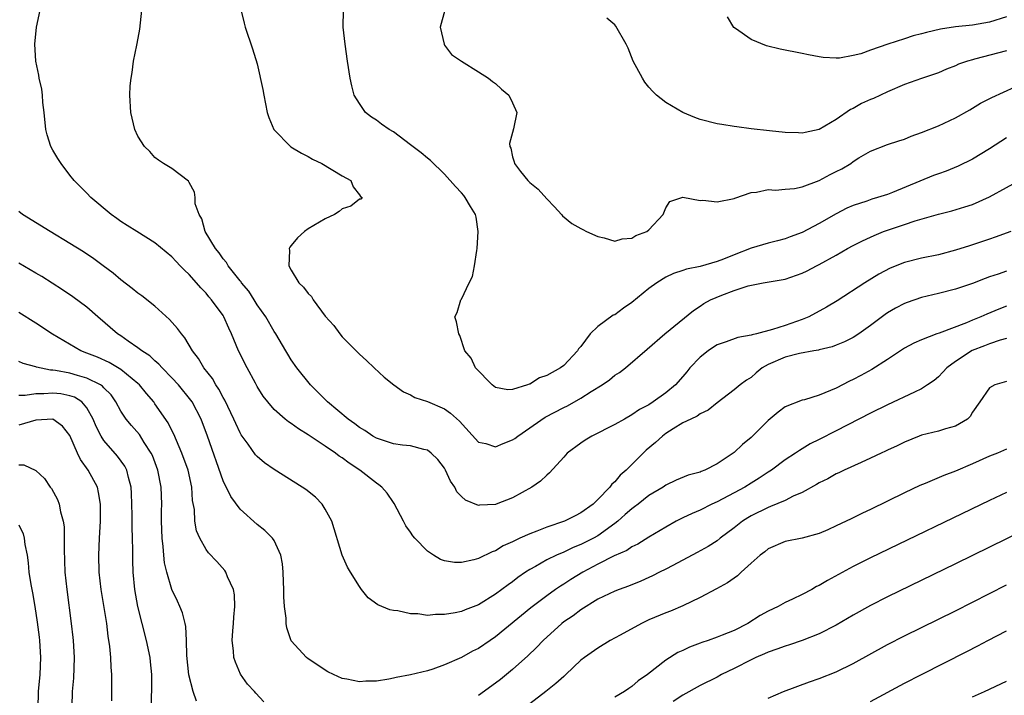
# Model space of a CAD drawing. Units: inches. Extents: x 2586000 to 2589000, y 1506000 to 1509000.
# Drawn here: x 2586227 to 2586343, y 1506253 to 1506332 of the extents above; entities that cross this region are included whole.
import ezdxf

# ---------------------------------------------------------------- set-up
doc = ezdxf.new("R2010")
doc.units = ezdxf.units.IN
doc.header["$MEASUREMENT"] = 0
doc.layers.add('LD25861506_2ft', color=254, linetype='Continuous')

msp = doc.modelspace()

# ---------------------------------------------------------------- linework, layer by layer
at = {"layer": 'LD25861506_2ft'}
for points, elevation in [([(2586343, 1506302.36), (2586342.01, 1506302.01), (2586341, 1506301.69), (2586340.49, 1506301.51), (2586339, 1506300.92), (2586337, 1506300.23), (2586335, 1506299.72), (2586333, 1506299.27), (2586331.31, 1506298.69), (2586331, 1506298.57), (2586329.97, 1506298.03), (2586329, 1506297.45), (2586328.73, 1506297.27), (2586327, 1506295.97), (2586325.64, 1506295), (2586325, 1506294.57), (2586323.95, 1506294.05), (2586323, 1506293.65), (2586322.52, 1506293.48), (2586321, 1506293.12), (2586320.91, 1506293.09), (2586320.36, 1506293), (2586318.68, 1506292.68), (2586317, 1506292.26), (2586315, 1506291.4), (2586314.29, 1506291), (2586313.58, 1506290.42), (2586313, 1506289.89), (2586312.45, 1506289.55), (2586311.7, 1506289), (2586311, 1506288.42), (2586309, 1506286.88), (2586307.96, 1506286.04), (2586307, 1506285.62), (2586306.66, 1506285.34), (2586305.92, 1506285), (2586305, 1506284.54), (2586303.83, 1506283.83), (2586303, 1506283.3), (2586302.61, 1506283), (2586301.77, 1506282.23), (2586300.66, 1506281.34), (2586300.32, 1506281), (2586299, 1506279.66), (2586298.31, 1506279), (2586297.61, 1506278.39), (2586297, 1506277.64), (2586296.65, 1506277.35), (2586296.42, 1506277), (2586295, 1506275.54), (2586294.44, 1506275), (2586293, 1506273.98), (2586292.35, 1506273.65), (2586291.08, 1506273), (2586289, 1506272.3), (2586287.82, 1506271.82), (2586287, 1506271.52), (2586285.86, 1506271), (2586285, 1506270.57), (2586283.9, 1506270.1), (2586283, 1506269.52), (2586282.6, 1506269.4), (2586281, 1506268.62), (2586280.46, 1506268.46), (2586279, 1506268.15), (2586278.16, 1506268.16), (2586277, 1506268.34), (2586276.51, 1506268.51), (2586275.72, 1506269), (2586275, 1506269.5), (2586273.52, 1506271), (2586273.29, 1506271.29), (2586273, 1506271.73), (2586272.47, 1506272.47), (2586272.17, 1506273), (2586271.09, 1506275.09), (2586271, 1506275.19), (2586270.28, 1506276.28), (2586269.65, 1506277), (2586269.29, 1506277.29), (2586269, 1506277.46), (2586267.07, 1506279), (2586265.8, 1506279.8), (2586265, 1506280.43), (2586264.64, 1506280.64), (2586264.19, 1506281), (2586263, 1506281.82), (2586261, 1506283.16), (2586259.84, 1506283.84), (2586259, 1506284.46), (2586258.67, 1506284.67), (2586258.27, 1506285), (2586257, 1506286.1), (2586256.24, 1506287), (2586255.7, 1506287.7), (2586255, 1506288.83), (2586254.79, 1506289.21), (2586253.82, 1506291), (2586252.82, 1506293), (2586251.97, 1506295), (2586251.66, 1506295.66), (2586251.08, 1506297), (2586251, 1506297.14), (2586249.65, 1506299), (2586249.34, 1506299.34), (2586249, 1506299.77), (2586248.38, 1506300.38), (2586247.86, 1506301), (2586247, 1506301.95), (2586246.46, 1506302.46), (2586245.96, 1506303), (2586245.48, 1506303.48), (2586245, 1506304.02), (2586243, 1506305.68), (2586240.86, 1506307), (2586239.73, 1506307.73), (2586239, 1506308.19), (2586238.53, 1506308.53), (2586237.84, 1506309), (2586235.47, 1506311), (2586235, 1506311.52), (2586233.51, 1506313), (2586233, 1506313.63), (2586231.97, 1506315), (2586231.59, 1506315.59), (2586231, 1506316.58), (2586230.78, 1506317), (2586230.36, 1506318.36), (2586230.17, 1506319), (2586229.98, 1506321), (2586229.85, 1506322.15), (2586229.79, 1506323), (2586229.71, 1506323.71), (2586229.41, 1506325), (2586229.37, 1506325.37), (2586229.03, 1506327), (2586228.89, 1506329), (2586229.08, 1506331), (2586229.53, 1506333)], 9064), ([(2586343.48, 1506307), (2586341.67, 1506306.33), (2586341, 1506306.12), (2586339, 1506305.44), (2586338.66, 1506305.34), (2586337, 1506304.81), (2586335, 1506304.29), (2586333, 1506303.87), (2586331, 1506303.36), (2586329.31, 1506302.69), (2586328, 1506302), (2586326.37, 1506301), (2586323.12, 1506298.88), (2586321.86, 1506298.14), (2586319.76, 1506297), (2586319, 1506296.68), (2586317, 1506295.99), (2586315.5, 1506295.5), (2586313.64, 1506295), (2586313.12, 1506294.88), (2586313, 1506294.83), (2586311.43, 1506294.57), (2586310.06, 1506294.06), (2586309, 1506293.7), (2586308.57, 1506293.43), (2586307.96, 1506293), (2586307, 1506292.25), (2586305.82, 1506291), (2586305.46, 1506290.54), (2586305, 1506289.99), (2586304.11, 1506289), (2586303, 1506288.06), (2586301.48, 1506287), (2586301, 1506286.68), (2586299.89, 1506286.11), (2586299, 1506285.47), (2586298.12, 1506285), (2586297, 1506284.36), (2586294.3, 1506283), (2586293.5, 1506282.5), (2586293, 1506282.15), (2586291.42, 1506281), (2586291, 1506280.51), (2586289.31, 1506278.69), (2586289, 1506278.42), (2586288.28, 1506277.72), (2586287.24, 1506277), (2586285, 1506275.76), (2586283.08, 1506275), (2586283, 1506274.97), (2586281.11, 1506274.89), (2586281, 1506274.86), (2586279.47, 1506275.48), (2586279, 1506275.9), (2586278.46, 1506276.46), (2586278.23, 1506277), (2586277.72, 1506277.72), (2586277.13, 1506279), (2586277, 1506279.22), (2586276.23, 1506280.23), (2586275.44, 1506281), (2586275, 1506281.33), (2586274.59, 1506281.41), (2586273, 1506281.84), (2586272.06, 1506281.94), (2586271, 1506282.1), (2586269, 1506282.75), (2586268.57, 1506283), (2586267.65, 1506283.65), (2586267, 1506284.01), (2586266.45, 1506284.45), (2586265.67, 1506285), (2586263.27, 1506287), (2586262.14, 1506288.14), (2586261.25, 1506289), (2586259.64, 1506291), (2586259, 1506291.96), (2586258.62, 1506292.62), (2586258.37, 1506293), (2586257.2, 1506295), (2586257, 1506295.29), (2586256.01, 1506297), (2586255, 1506298.41), (2586254.65, 1506299), (2586254.01, 1506300.01), (2586253.18, 1506301), (2586253.12, 1506301.12), (2586253, 1506301.24), (2586251.58, 1506303), (2586251.39, 1506303.39), (2586251, 1506303.81), (2586250.52, 1506304.52), (2586250.11, 1506305), (2586248.91, 1506307), (2586248.51, 1506308.51), (2586248.18, 1506309), (2586247.74, 1506310.26), (2586247.73, 1506311), (2586247.64, 1506311.64), (2586247, 1506312.76), (2586246.93, 1506312.93), (2586245, 1506314.39), (2586243.99, 1506315), (2586243.4, 1506315.4), (2586243, 1506315.7), (2586242.39, 1506316.39), (2586241.78, 1506317), (2586241, 1506318.2), (2586240.63, 1506319), (2586240.33, 1506320.33), (2586240.16, 1506321), (2586240.05, 1506323), (2586240.1, 1506324.1), (2586240.19, 1506325), (2586240.34, 1506325.66), (2586240.5, 1506327), (2586240.87, 1506328.87), (2586240.92, 1506329.08), (2586241.22, 1506330.78), (2586241.45, 1506333)], 9062), ([(2586253.07, 1506333.07), (2586253.47, 1506331.47), (2586253.61, 1506331), (2586254.47, 1506328.47), (2586255, 1506326.7), (2586255.67, 1506323.67), (2586255.78, 1506323), (2586256.19, 1506321), (2586256.38, 1506320.38), (2586256.95, 1506319), (2586258.97, 1506316.97), (2586260.2, 1506316.2), (2586261, 1506315.8), (2586261.51, 1506315.51), (2586262.6, 1506315), (2586265, 1506313.54), (2586266, 1506313), (2586266.26, 1506312.26), (2586267, 1506311.32), (2586267.12, 1506311.12), (2586267.32, 1506311), (2586267.18, 1506310.82), (2586267, 1506310.8), (2586266, 1506310), (2586265, 1506309.66), (2586264.63, 1506309.37), (2586264.08, 1506309), (2586263, 1506308.49), (2586261, 1506307.31), (2586260.54, 1506307), (2586259.75, 1506306.25), (2586259, 1506305.35), (2586258.83, 1506305.17), (2586258.75, 1506305), (2586258.79, 1506304.79), (2586258.72, 1506303), (2586259, 1506302.49), (2586259.89, 1506301), (2586260.46, 1506300.46), (2586261, 1506299.72), (2586261.38, 1506299.38), (2586261.59, 1506299), (2586263, 1506297.09), (2586263.99, 1506295.99), (2586264.7, 1506295), (2586265, 1506294.63), (2586266.64, 1506293), (2586267, 1506292.61), (2586267.85, 1506291.85), (2586268.75, 1506291), (2586269.93, 1506289.93), (2586271.04, 1506289), (2586272.18, 1506288.18), (2586273, 1506287.83), (2586273.53, 1506287.53), (2586275, 1506287.05), (2586277, 1506286.2), (2586277.7, 1506285.7), (2586278.74, 1506284.74), (2586281, 1506282.3), (2586281.87, 1506282.13), (2586283, 1506281.74), (2586283.87, 1506282.13), (2586285, 1506282.54), (2586285.27, 1506282.73), (2586285.6, 1506283), (2586288.8, 1506285.21), (2586291, 1506286.36), (2586291.44, 1506286.56), (2586293, 1506287.45), (2586294.21, 1506288.21), (2586295.52, 1506289), (2586296.39, 1506289.61), (2586297, 1506290.13), (2586297.53, 1506290.47), (2586298.24, 1506291), (2586300.81, 1506293.19), (2586302.85, 1506295), (2586306.25, 1506297.75), (2586307, 1506298.23), (2586307.45, 1506298.55), (2586308.25, 1506299), (2586309.55, 1506299.55), (2586311, 1506300.07), (2586312.64, 1506300.64), (2586314.42, 1506301), (2586317, 1506301.42), (2586317.67, 1506301.67), (2586319, 1506302.12), (2586319.6, 1506302.4), (2586320.69, 1506303), (2586321, 1506303.15), (2586323, 1506304.24), (2586324.33, 1506305), (2586325, 1506305.36), (2586326.08, 1506305.92), (2586327, 1506306.36), (2586327.45, 1506306.55), (2586328.56, 1506307), (2586329.26, 1506307.26), (2586331, 1506307.83), (2586332.25, 1506308.25), (2586335, 1506309.05), (2586336.57, 1506309.43), (2586338.11, 1506309.89), (2586339, 1506310.19), (2586341, 1506311.08), (2586345, 1506313.29)], 9060), ([(2586343, 1506317.99), (2586341, 1506316.72), (2586339, 1506315.5), (2586337.33, 1506314.67), (2586335.91, 1506314.09), (2586335, 1506313.78), (2586334.43, 1506313.57), (2586329.6, 1506311.6), (2586329, 1506311.37), (2586327.85, 1506311), (2586327.19, 1506310.81), (2586326.57, 1506310.57), (2586325, 1506310.08), (2586324.25, 1506309.75), (2586323, 1506309.09), (2586321, 1506307.95), (2586319, 1506306.91), (2586317.6, 1506306.4), (2586317, 1506306.16), (2586316.1, 1506305.9), (2586315, 1506305.64), (2586313, 1506305.04), (2586311, 1506304.27), (2586309.77, 1506303.77), (2586309, 1506303.5), (2586307, 1506302.92), (2586305.42, 1506302.58), (2586305, 1506302.44), (2586303.9, 1506302.1), (2586303, 1506301.65), (2586301.94, 1506301), (2586301, 1506300.31), (2586299, 1506298.66), (2586298, 1506298), (2586297, 1506297.24), (2586296.82, 1506297.18), (2586295, 1506295.86), (2586294.11, 1506295), (2586293, 1506293.53), (2586292.75, 1506293.25), (2586292.61, 1506293), (2586291, 1506291.3), (2586290.62, 1506291), (2586289, 1506290.1), (2586288.15, 1506289.85), (2586287, 1506289.08), (2586286.92, 1506289.08), (2586286.75, 1506289), (2586285, 1506288.47), (2586284.43, 1506288.43), (2586283, 1506288.7), (2586282.61, 1506289), (2586280.65, 1506291), (2586280.13, 1506292.13), (2586279.38, 1506293), (2586278.81, 1506294.81), (2586278.68, 1506295), (2586278.42, 1506296.42), (2586278.23, 1506297), (2586278.49, 1506297.51), (2586278.93, 1506299), (2586279, 1506299.07), (2586279.88, 1506301), (2586280.29, 1506301.71), (2586280.52, 1506303), (2586280.78, 1506304.77), (2586280.84, 1506305), (2586280.97, 1506307), (2586280.7, 1506308.7), (2586280.64, 1506309), (2586280.06, 1506309.94), (2586279.44, 1506311), (2586279.25, 1506311.25), (2586279, 1506311.54), (2586278.28, 1506312.28), (2586277, 1506313.75), (2586275.35, 1506315.35), (2586275, 1506315.62), (2586274.25, 1506316.25), (2586273, 1506317.2), (2586271, 1506318.7), (2586270.5, 1506319), (2586269.61, 1506319.61), (2586269, 1506320.08), (2586268.44, 1506320.44), (2586267.73, 1506321), (2586267, 1506322.02), (2586266.41, 1506323), (2586266.1, 1506324.1), (2586265.91, 1506325), (2586265.61, 1506327), (2586265.32, 1506329), (2586265.08, 1506331), (2586265.14, 1506333)], 9058), ([(2586277.02, 1506333), (2586276.49, 1506331), (2586276.94, 1506329), (2586277, 1506328.87), (2586277.81, 1506327.81), (2586279.01, 1506327.01), (2586281, 1506325.76), (2586282.15, 1506325), (2586282.62, 1506324.62), (2586283, 1506324.37), (2586283.71, 1506323.71), (2586284.56, 1506323), (2586285, 1506322.12), (2586285.5, 1506321), (2586285.08, 1506319.08), (2586284.64, 1506317.36), (2586284.68, 1506317), (2586284.8, 1506316.8), (2586285, 1506315.78), (2586285.19, 1506315.19), (2586285.22, 1506315), (2586285.94, 1506314.06), (2586286.79, 1506313), (2586286.9, 1506312.9), (2586287, 1506312.78), (2586288, 1506312), (2586289, 1506310.84), (2586289.92, 1506309.92), (2586290.74, 1506309), (2586290.85, 1506308.85), (2586291.95, 1506307.95), (2586293, 1506307.38), (2586293.23, 1506307.23), (2586293.67, 1506307), (2586295, 1506306.41), (2586295.75, 1506306.25), (2586297, 1506305.88), (2586297.85, 1506306.15), (2586299, 1506306.24), (2586299.47, 1506306.53), (2586300.76, 1506307), (2586301, 1506307.19), (2586302.67, 1506309), (2586303, 1506309.79), (2586303.46, 1506310.54), (2586304.87, 1506311), (2586305, 1506311.03), (2586307, 1506310.67), (2586307.32, 1506310.68), (2586309, 1506310.49), (2586311, 1506310.88), (2586311.08, 1506310.92), (2586313, 1506311.59), (2586313.62, 1506311.62), (2586315, 1506311.95), (2586315.87, 1506311.87), (2586317, 1506312), (2586318.08, 1506312.08), (2586319, 1506312.26), (2586321, 1506313.01), (2586322.29, 1506313.71), (2586323, 1506314.07), (2586323.64, 1506314.36), (2586324.69, 1506315), (2586325, 1506315.23), (2586325.65, 1506315.65), (2586327, 1506316.46), (2586329, 1506317.24), (2586330.35, 1506317.65), (2586331, 1506317.87), (2586331.8, 1506318.2), (2586333, 1506318.63), (2586335, 1506319.42), (2586337, 1506320.36), (2586338.69, 1506321.31), (2586339.94, 1506322.06), (2586341.25, 1506322.75), (2586344.01, 1506324.01)], 9056), ([(2586343, 1506328.22), (2586339.23, 1506327.23), (2586339, 1506327.18), (2586338.39, 1506327), (2586337.36, 1506326.64), (2586337, 1506326.46), (2586335.94, 1506326.06), (2586335, 1506325.64), (2586333, 1506324.97), (2586331, 1506324.26), (2586329, 1506323.4), (2586327.36, 1506322.64), (2586327, 1506322.5), (2586325.98, 1506322.02), (2586325, 1506321.47), (2586324.67, 1506321.33), (2586323, 1506320.18), (2586321, 1506319), (2586319.35, 1506318.65), (2586319, 1506318.55), (2586318.58, 1506318.58), (2586317, 1506318.63), (2586315.17, 1506318.83), (2586313, 1506319.08), (2586311.31, 1506319.31), (2586311, 1506319.33), (2586309.58, 1506319.58), (2586309, 1506319.66), (2586307, 1506320.18), (2586306.41, 1506320.41), (2586305, 1506321), (2586303, 1506322.17), (2586301.88, 1506323), (2586301.45, 1506323.45), (2586301, 1506323.96), (2586300.53, 1506324.53), (2586300.24, 1506325), (2586299.17, 1506327), (2586298.55, 1506328.55), (2586298.34, 1506329), (2586297.12, 1506331.12), (2586297, 1506331.26), (2586296.04, 1506332.04)], 9054), ([(2586343, 1506332.2), (2586341, 1506331.59), (2586339, 1506331.23), (2586337, 1506331.04), (2586335.22, 1506330.78), (2586333.61, 1506330.39), (2586333, 1506330.21), (2586332.03, 1506329.97), (2586331, 1506329.62), (2586329.07, 1506329), (2586327, 1506328.29), (2586325.88, 1506327.88), (2586325, 1506327.66), (2586323.37, 1506327.37), (2586323, 1506327.35), (2586321.45, 1506327.45), (2586321, 1506327.51), (2586319.75, 1506327.75), (2586319, 1506327.92), (2586316.43, 1506328.43), (2586314.81, 1506328.81), (2586313, 1506329.56), (2586311.17, 1506330.83), (2586310.96, 1506330.96), (2586310.22, 1506332.22)], 9052), ([(2586343, 1506298.24), (2586342.1, 1506297.9), (2586340.68, 1506297.32), (2586339.99, 1506297), (2586339, 1506296.6), (2586338.29, 1506296.29), (2586335.09, 1506295.09), (2586334.8, 1506295), (2586333, 1506294.31), (2586332.1, 1506293.9), (2586331, 1506293.3), (2586329, 1506291.98), (2586327.18, 1506290.82), (2586325.89, 1506290.11), (2586325, 1506289.65), (2586324.55, 1506289.45), (2586323, 1506288.63), (2586322.34, 1506288.34), (2586321, 1506287.8), (2586319.26, 1506287.26), (2586319, 1506287.2), (2586317, 1506286.41), (2586316.19, 1506285.81), (2586315, 1506284.84), (2586313, 1506282.84), (2586312, 1506282), (2586311, 1506281.06), (2586309, 1506279.73), (2586307.58, 1506279), (2586307.15, 1506278.85), (2586307, 1506278.76), (2586305.59, 1506278.41), (2586304.19, 1506277.81), (2586303, 1506277.24), (2586302.68, 1506277), (2586301, 1506276.01), (2586299.73, 1506275), (2586299.32, 1506274.68), (2586299, 1506274.47), (2586298.23, 1506273.77), (2586297.34, 1506273), (2586297, 1506272.74), (2586295, 1506271.29), (2586294.48, 1506271), (2586293, 1506270.25), (2586292.1, 1506269.9), (2586291, 1506269.37), (2586290.14, 1506269), (2586289, 1506268.45), (2586287.69, 1506267.69), (2586287, 1506267.32), (2586286.52, 1506267), (2586285.62, 1506266.38), (2586285, 1506265.89), (2586284.47, 1506265.53), (2586283, 1506264.42), (2586281, 1506263.19), (2586279.41, 1506262.59), (2586279, 1506262.42), (2586278.25, 1506262.25), (2586277, 1506262.05), (2586275.94, 1506262.06), (2586275, 1506261.95), (2586273.88, 1506262.12), (2586273, 1506262.12), (2586271.53, 1506262.47), (2586271, 1506262.51), (2586270.59, 1506262.59), (2586269.18, 1506263.18), (2586268.02, 1506264.02), (2586267.24, 1506265), (2586267, 1506265.33), (2586265.96, 1506267), (2586265.61, 1506267.61), (2586265, 1506269.03), (2586263.76, 1506273), (2586263, 1506274.43), (2586262.65, 1506275), (2586261.84, 1506275.84), (2586260.72, 1506276.72), (2586260.3, 1506277), (2586257, 1506279.08), (2586255.87, 1506279.87), (2586255, 1506280.61), (2586254.81, 1506280.81), (2586253.94, 1506282.06), (2586253.14, 1506283.14), (2586253, 1506283.39), (2586252.48, 1506284.48), (2586252.27, 1506285), (2586251.2, 1506287.2), (2586251, 1506287.53), (2586250.5, 1506288.5), (2586250.15, 1506289), (2586249.74, 1506289.74), (2586248.74, 1506291), (2586248.12, 1506292.12), (2586247.41, 1506293), (2586246.52, 1506294.52), (2586246.1, 1506295), (2586245.63, 1506295.63), (2586244.69, 1506296.69), (2586243, 1506298.23), (2586241.46, 1506299.46), (2586241, 1506299.79), (2586240.34, 1506300.34), (2586239, 1506301.35), (2586238.11, 1506302.11), (2586236.92, 1506303), (2586235.81, 1506303.81), (2586234.61, 1506304.61), (2586233, 1506305.61), (2586230.69, 1506307), (2586227.44, 1506309), (2586227, 1506309.37)], 9066), ([(2586343, 1506294.46), (2586342.26, 1506294.26), (2586341, 1506293.83), (2586340.41, 1506293.59), (2586338.97, 1506293.03), (2586337, 1506291.76), (2586335.97, 1506291), (2586335.52, 1506290.48), (2586335, 1506289.94), (2586334.48, 1506289.52), (2586333.73, 1506289), (2586333, 1506288.53), (2586332.17, 1506288.17), (2586329, 1506286.68), (2586327, 1506285.68), (2586323, 1506283.63), (2586321, 1506282.58), (2586319.93, 1506282.07), (2586319, 1506281.49), (2586318.68, 1506281.32), (2586318.23, 1506281), (2586317, 1506280.2), (2586315.41, 1506279), (2586315, 1506278.75), (2586313.95, 1506278.05), (2586313, 1506277.48), (2586312.25, 1506277), (2586311, 1506276.32), (2586309, 1506275.28), (2586308.39, 1506275), (2586307, 1506274.3), (2586306.09, 1506273.91), (2586305, 1506273.38), (2586304.73, 1506273.27), (2586304.21, 1506273), (2586303, 1506272.32), (2586301, 1506271.11), (2586299.7, 1506270.3), (2586299, 1506269.98), (2586298.42, 1506269.58), (2586296.92, 1506268.92), (2586295, 1506267.94), (2586293.23, 1506267), (2586291.84, 1506266.16), (2586291, 1506265.61), (2586290.61, 1506265.39), (2586290.04, 1506265), (2586289, 1506264.25), (2586287.15, 1506262.85), (2586283, 1506259.43), (2586282.35, 1506259), (2586281, 1506258.07), (2586280.27, 1506257.73), (2586279, 1506257.02), (2586277, 1506256.13), (2586275.63, 1506255.63), (2586275, 1506255.44), (2586273, 1506254.95), (2586271.33, 1506254.67), (2586271, 1506254.57), (2586270.46, 1506254.46), (2586269, 1506254.23), (2586267.78, 1506254.22), (2586267, 1506254.14), (2586265.54, 1506254.46), (2586265, 1506254.54), (2586263.95, 1506255), (2586263.31, 1506255.31), (2586263, 1506255.5), (2586262.12, 1506256.12), (2586261, 1506256.84), (2586260.81, 1506257), (2586259, 1506258.96), (2586258.47, 1506260.47), (2586258.4, 1506261), (2586258.4, 1506261.6), (2586258.21, 1506263), (2586258.13, 1506264.13), (2586258.14, 1506265), (2586258.11, 1506265.89), (2586258.06, 1506267), (2586257.99, 1506267.99), (2586257.79, 1506269), (2586257, 1506270.73), (2586256.82, 1506271), (2586255.91, 1506271.91), (2586255, 1506272.61), (2586253, 1506274.42), (2586251.89, 1506275.89), (2586251, 1506277.73), (2586249.15, 1506283), (2586248.41, 1506285), (2586247.38, 1506287), (2586247.23, 1506287.23), (2586245.78, 1506289), (2586245, 1506289.85), (2586243.83, 1506291), (2586243.45, 1506291.45), (2586243, 1506291.81), (2586242.4, 1506292.4), (2586241.45, 1506293), (2586241, 1506293.37), (2586239.86, 1506294.14), (2586239, 1506294.75), (2586238.61, 1506295), (2586236.28, 1506297), (2586235, 1506298.12), (2586233.36, 1506299.36), (2586232.16, 1506300.16), (2586229.71, 1506301.71), (2586229, 1506302.14), (2586227, 1506303.3)], 9068), ([(2586255.78, 1506251.78), (2586254.83, 1506252.83), (2586254.7, 1506253), (2586253.88, 1506253.88), (2586253.05, 1506255.05), (2586252.44, 1506256.44), (2586252.27, 1506257), (2586252.23, 1506257.77), (2586252.07, 1506259), (2586252.13, 1506260.13), (2586252.22, 1506261), (2586252.25, 1506261.75), (2586252.37, 1506263), (2586252.34, 1506264.34), (2586252.21, 1506265), (2586251.52, 1506266.48), (2586251.34, 1506267), (2586251.2, 1506267.2), (2586250.26, 1506268.26), (2586249.29, 1506269.29), (2586249, 1506269.69), (2586248.25, 1506271), (2586247.87, 1506271.87), (2586247.69, 1506273), (2586247.64, 1506274.36), (2586247.42, 1506275.42), (2586247.33, 1506277), (2586246.88, 1506279), (2586246.15, 1506281), (2586245.52, 1506282.48), (2586245.23, 1506283.23), (2586245, 1506283.66), (2586244.56, 1506284.56), (2586243, 1506286.79), (2586242.85, 1506287), (2586242, 1506288), (2586241.19, 1506289), (2586241, 1506289.18), (2586239, 1506290.81), (2586237.63, 1506291.63), (2586236.24, 1506292.24), (2586235, 1506292.74), (2586234.28, 1506293), (2586230.96, 1506294.96), (2586229, 1506296.27), (2586227, 1506297.49)], 9070), ([(2586247.89, 1506251.89), (2586247.49, 1506253), (2586246.98, 1506254.98), (2586246.75, 1506257.25), (2586246.71, 1506259), (2586246.64, 1506260.64), (2586246.56, 1506261), (2586246.25, 1506262.25), (2586245.94, 1506263), (2586245.63, 1506263.63), (2586244.99, 1506264.99), (2586244.41, 1506267), (2586244.13, 1506268.13), (2586244.05, 1506269), (2586243.98, 1506270.02), (2586243.85, 1506271), (2586243.78, 1506273), (2586243.78, 1506274.22), (2586243.8, 1506275), (2586243.74, 1506277), (2586243.35, 1506279), (2586242.71, 1506280.71), (2586242.57, 1506281), (2586241.74, 1506282.26), (2586241.17, 1506283.17), (2586240.24, 1506284.24), (2586239.62, 1506285), (2586239, 1506285.93), (2586238.42, 1506287), (2586237.84, 1506287.84), (2586237, 1506288.67), (2586236.85, 1506288.85), (2586236.62, 1506289), (2586235, 1506289.8), (2586233.91, 1506290.09), (2586233, 1506290.37), (2586231.31, 1506290.69), (2586231, 1506290.73), (2586230.73, 1506290.73), (2586229.08, 1506291.08), (2586229, 1506291.12), (2586227.52, 1506291.52), (2586227, 1506291.77)], 9072), ([(2586343, 1506289.4), (2586341.62, 1506289), (2586341, 1506288.66), (2586339.86, 1506287), (2586339, 1506285.79), (2586338.72, 1506285.28), (2586338.4, 1506285), (2586337, 1506284.17), (2586335.84, 1506283.84), (2586335, 1506283.57), (2586333, 1506283.09), (2586332.75, 1506283), (2586331, 1506282.29), (2586330.16, 1506281.84), (2586329, 1506281.34), (2586328.78, 1506281.22), (2586328.27, 1506281), (2586327, 1506280.39), (2586325.91, 1506279.91), (2586323.93, 1506279), (2586323.31, 1506278.69), (2586323, 1506278.57), (2586322.01, 1506277.99), (2586321, 1506277.52), (2586320.68, 1506277.32), (2586319, 1506276.39), (2586317.94, 1506275.94), (2586317, 1506275.45), (2586315.29, 1506274.71), (2586315, 1506274.63), (2586313, 1506273.63), (2586312.6, 1506273.4), (2586311.97, 1506273), (2586311, 1506272.22), (2586309.37, 1506271), (2586309, 1506270.7), (2586307.96, 1506270.04), (2586306.67, 1506269.33), (2586303.82, 1506267.82), (2586303, 1506267.37), (2586302.25, 1506267), (2586301.43, 1506266.57), (2586301, 1506266.38), (2586300.04, 1506265.96), (2586298.62, 1506265.38), (2586297.52, 1506265), (2586297, 1506264.8), (2586295, 1506263.83), (2586293, 1506262.6), (2586292.09, 1506261.91), (2586291, 1506261.17), (2586290.78, 1506261), (2586288.57, 1506259), (2586287.81, 1506258.19), (2586286.79, 1506257.21), (2586285, 1506255.59), (2586283.58, 1506254.42), (2586283, 1506253.98), (2586281, 1506252.55)], 9070), ([(2586242.59, 1506251), (2586242.58, 1506252.58), (2586242.62, 1506253), (2586242.63, 1506253.37), (2586242.63, 1506255), (2586242.48, 1506256.48), (2586242.42, 1506257), (2586242.01, 1506259), (2586240.99, 1506263), (2586240.62, 1506265), (2586240.43, 1506267), (2586240.4, 1506268.4), (2586240.4, 1506269.6), (2586240.37, 1506271), (2586240.32, 1506272.32), (2586240.31, 1506273.69), (2586240.29, 1506275), (2586240.26, 1506276.26), (2586240.21, 1506277), (2586239.88, 1506278.12), (2586239.69, 1506279), (2586239.45, 1506279.45), (2586238.62, 1506280.62), (2586237, 1506282.48), (2586236.67, 1506283), (2586236.11, 1506284.11), (2586235.76, 1506285), (2586235, 1506286.33), (2586234.41, 1506287), (2586233.55, 1506287.55), (2586233, 1506287.73), (2586231.94, 1506287.94), (2586231, 1506288.05), (2586229.97, 1506287.97), (2586229, 1506287.97), (2586227.77, 1506287.77), (2586227, 1506287.77)], 9074), ([(2586237.93, 1506251.93), (2586237.95, 1506255), (2586237.86, 1506255.86), (2586237.82, 1506257), (2586237.7, 1506258.3), (2586237.51, 1506259.51), (2586237.33, 1506261), (2586236.68, 1506265), (2586236.46, 1506267), (2586236.41, 1506269), (2586236.48, 1506271), (2586236.59, 1506273), (2586236.61, 1506275), (2586236.39, 1506276.39), (2586236.24, 1506277), (2586235.15, 1506279), (2586234.24, 1506280.24), (2586233.89, 1506281), (2586233, 1506283.06), (2586232.16, 1506284.16), (2586231, 1506284.98), (2586229, 1506284.88), (2586227, 1506284.26)], 9076), ([(2586343, 1506281.46), (2586341.94, 1506281), (2586341, 1506280.63), (2586339, 1506279.73), (2586337, 1506278.89), (2586335.63, 1506278.36), (2586333.43, 1506277.43), (2586332.81, 1506277.19), (2586331, 1506276.34), (2586327, 1506274.37), (2586326.06, 1506273.94), (2586325, 1506273.4), (2586324.73, 1506273.27), (2586324.18, 1506273), (2586323, 1506272.44), (2586322, 1506272), (2586321, 1506271.57), (2586319, 1506271.02), (2586317, 1506270.63), (2586315, 1506269.75), (2586314.6, 1506269.4), (2586314.08, 1506269), (2586313, 1506268.06), (2586311.82, 1506267), (2586311.4, 1506266.6), (2586310.24, 1506265.76), (2586308.94, 1506265.06), (2586307, 1506264.06), (2586305, 1506263.07), (2586303.55, 1506262.45), (2586303, 1506262.24), (2586301, 1506261.41), (2586300.12, 1506261), (2586297.61, 1506259.61), (2586296.45, 1506259), (2586295, 1506258.1), (2586293.42, 1506257), (2586293, 1506256.68), (2586291.26, 1506255), (2586291, 1506254.79), (2586290.06, 1506253.94), (2586288.88, 1506253), (2586287, 1506251.56)], 9072), ([(2586227, 1506279.61), (2586227.62, 1506279.62), (2586229, 1506278.94), (2586230.02, 1506278.02), (2586230.7, 1506277), (2586230.84, 1506276.84), (2586231.54, 1506275.54), (2586231.75, 1506275), (2586231.89, 1506274.11), (2586232.23, 1506273), (2586232.33, 1506272.33), (2586232.35, 1506271), (2586232.33, 1506269.67), (2586232.43, 1506267), (2586232.65, 1506265), (2586233.16, 1506261), (2586233.34, 1506259.34), (2586233.38, 1506259), (2586233.5, 1506257), (2586233.43, 1506254.57), (2586233.29, 1506253), (2586233.24, 1506251.24)], 9078), ([(2586343, 1506276.38), (2586341, 1506275.45), (2586327, 1506268.7), (2586325, 1506267.69), (2586321.96, 1506266.04), (2586321, 1506265.45), (2586320.68, 1506265.32), (2586320.14, 1506265), (2586319, 1506264.41), (2586317.85, 1506263.85), (2586317, 1506263.46), (2586316.18, 1506263), (2586315, 1506262.44), (2586314.08, 1506261.92), (2586312.63, 1506261), (2586311, 1506260.19), (2586309.61, 1506259.61), (2586309, 1506259.38), (2586307.94, 1506259), (2586307.23, 1506258.77), (2586307, 1506258.67), (2586305.78, 1506258.22), (2586305, 1506257.84), (2586304.41, 1506257.59), (2586303, 1506256.7), (2586300.83, 1506255), (2586299.75, 1506254.25), (2586299, 1506253.59), (2586298.64, 1506253.36), (2586298.13, 1506253), (2586297, 1506252.33)], 9074), ([(2586227, 1506272.56), (2586227.52, 1506271.52), (2586227.66, 1506271), (2586227.73, 1506270.27), (2586227.98, 1506269), (2586228.11, 1506268.11), (2586228.21, 1506267), (2586228.43, 1506265.57), (2586228.61, 1506264.61), (2586228.88, 1506263), (2586229.16, 1506261.16), (2586229.39, 1506259.39), (2586229.43, 1506259), (2586229.58, 1506257), (2586229.5, 1506255), (2586229.3, 1506253), (2586229.23, 1506251)], 9080), ([(2586345, 1506271.92), (2586337, 1506267.98), (2586329, 1506264.12), (2586327, 1506263.11), (2586325, 1506261.98), (2586323, 1506260.8), (2586321, 1506259.79), (2586319, 1506259), (2586317.5, 1506258.5), (2586317, 1506258.35), (2586316.03, 1506257.97), (2586315, 1506257.63), (2586314.58, 1506257.42), (2586313.56, 1506257), (2586313, 1506256.74), (2586311, 1506255.71), (2586309.54, 1506255), (2586309, 1506254.71), (2586307, 1506253.7), (2586305, 1506252.59), (2586303.83, 1506251.83)], 9076), ([(2586315, 1506252.21), (2586316.8, 1506253), (2586319.87, 1506254.13), (2586321, 1506254.53), (2586323, 1506255.33), (2586325, 1506256.3), (2586329, 1506258.52), (2586331, 1506259.55), (2586337, 1506262.49), (2586343, 1506265.55)], 9078), ([(2586327, 1506251.84), (2586331, 1506253.97), (2586333, 1506255), (2586338.31, 1506257.69), (2586339.63, 1506258.37), (2586340.8, 1506259), (2586343, 1506260.13)], 9080), ([(2586339, 1506252.38), (2586340.4, 1506253), (2586343, 1506254.21)], 9082)]:
    msp.add_lwpolyline(points, dxfattribs=dict(at, elevation=elevation))

doc.saveas('drawing.dxf')
